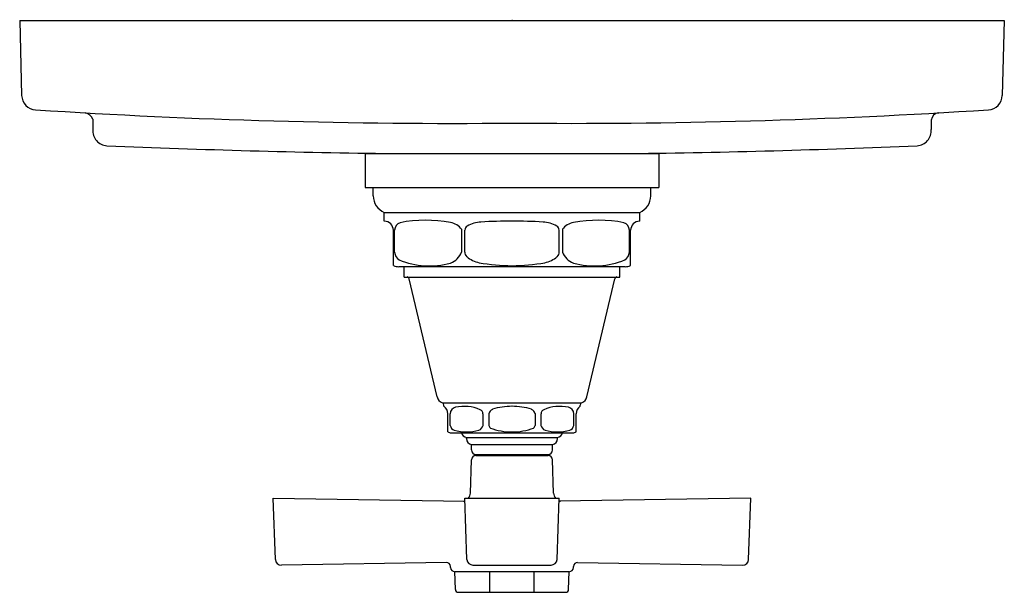
# Model space of a CAD drawing. Units: inches. Extents: x 4165.41 to 4172.11, y 485.21 to 489.1.
import ezdxf

# ---------------------------------------------------------------- set-up
doc = ezdxf.new("R2010")
doc.units = ezdxf.units.IN
doc.header["$LTSCALE"] = 0.64311
doc.header["$MEASUREMENT"] = 0
doc.layers.get('0').update_dxf_attribs({"color": 255, "linetype": 'CONTINUOUS'})
doc.layers.get('Defpoints').update_dxf_attribs({"linetype": 'CONTINUOUS'})
doc.styles.get("Standard").update_dxf_attribs({"font": 'txt', "width": 0.8})

msp = doc.modelspace()

# ---------------------------------------------------------------- linework, layer by layer
for p, q in [((4165.4084, 489.0973), (4172.1089, 489.0973)), ((4165.4084, 489.0973), (4165.4218, 488.5859)), ((4172.1089, 489.0973), (4172.095, 488.5859)), ((4165.9058, 488.4259), (4165.9061, 488.3543)), ((4171.6114, 488.4189), (4171.6112, 488.3543)), ((4167.7584, 488.1908), (4167.7584, 487.9608)), ((4167.7584, 488.1908), (4169.7589, 488.1908)), ((4169.7589, 488.1908), (4169.7589, 487.9608)), ((4167.7584, 487.9608), (4169.7589, 487.9608)), ((4167.8143, 487.9021), (4167.8143, 487.9608)), ((4169.703, 487.9021), (4169.703, 487.9608)), ((4167.8893, 487.7308), (4167.8893, 487.7908)), ((4167.8893, 487.7908), (4169.628, 487.7908)), ((4169.628, 487.7308), (4169.628, 487.7908)), ((4167.9513, 487.4283), (4167.9513, 487.6688)), ((4167.9599, 487.5202), (4167.9599, 487.669)), ((4168.416, 487.6756), (4168.416, 487.5208)), ((4168.4368, 487.5208), (4168.4368, 487.6703)), ((4169.0805, 487.5208), (4169.0805, 487.6703)), ((4169.1013, 487.6756), (4169.1013, 487.5208)), ((4169.5574, 487.5202), (4169.5574, 487.669)), ((4169.566, 487.4283), (4169.566, 487.6688)), ((4169.528, 487.4208), (4167.9893, 487.4208)), ((4168.0243, 487.3508), (4168.0243, 487.4208)), ((4169.493, 487.3508), (4169.493, 487.4208)), ((4168.0243, 487.3508), (4169.493, 487.3508)), ((4168.2487, 486.5354), (4168.059, 487.3393)), ((4169.2686, 486.5354), (4169.4583, 487.3393)), ((4168.2849, 486.4935), (4169.2324, 486.4935)), ((4168.2943, 486.4708), (4168.2943, 486.4796)), ((4169.223, 486.4708), (4169.223, 486.4796)), ((4168.3218, 486.2962), (4168.3218, 486.4204)), ((4168.3386, 486.3408), (4168.3386, 486.4204)), ((4168.5613, 486.4204), (4168.5613, 486.3408)), ((4168.6018, 486.4208), (4168.6018, 486.3408)), ((4168.9155, 486.4208), (4168.9155, 486.3408)), ((4168.956, 486.4204), (4168.956, 486.3408)), ((4169.1787, 486.3408), (4169.1787, 486.4204)), ((4169.1955, 486.2962), (4169.1955, 486.4204)), ((4168.3443, 486.2905), (4169.173, 486.2905)), ((4168.4493, 486.2511), (4168.4493, 486.2586)), ((4168.4493, 486.2586), (4169.068, 486.2586)), ((4169.068, 486.2511), (4169.068, 486.2586)), ((4168.4833, 486.1736), (4168.4833, 486.2116)), ((4168.4833, 486.2116), (4169.034, 486.2116)), ((4169.034, 486.1736), (4169.034, 486.2116)), ((4168.5133, 486.1436), (4169.004, 486.1436)), ((4168.5133, 486.1356), (4169.004, 486.1356)), ((4168.5193, 486.1356), (4168.5193, 486.1436)), ((4168.998, 486.1356), (4168.998, 486.1436)), ((4168.4754, 485.8807), (4168.4829, 486.1066)), ((4169.0419, 485.8807), (4169.0344, 486.1066)), ((4167.1489, 485.428), (4167.1338, 485.8456)), ((4167.1338, 485.8456), (4168.4375, 485.8244)), ((4168.4522, 485.4279), (4168.4368, 485.845)), ((4168.4368, 485.845), (4169.0805, 485.845)), ((4169.0651, 485.4279), (4169.0805, 485.845)), ((4170.3835, 485.8456), (4169.0798, 485.8244)), ((4170.3684, 485.428), (4170.3835, 485.8456)), ((4168.3118, 485.4089), (4167.1896, 485.3894)), ((4168.4922, 485.3894), (4169.0251, 485.3894)), ((4169.2055, 485.4089), (4170.3277, 485.3894)), ((4168.3408, 485.3745), (4168.3406, 485.38)), ((4168.3735, 485.2247), (4168.3693, 485.3456)), ((4168.3693, 485.3456), (4169.148, 485.3456)), ((4168.6078, 485.2051), (4168.6078, 485.3456)), ((4168.9095, 485.2051), (4168.9095, 485.3456)), ((4169.1438, 485.2247), (4169.148, 485.3456)), ((4169.1765, 485.3745), (4169.1767, 485.38)), ((4168.3934, 485.2051), (4169.1239, 485.2051))]:
    msp.add_line(p, q)
for centre, radius, start, end in [((4165.5227, 488.5894), 0.1009, 182.01365, 266.54327), ((4171.995, 488.5886), 0.1001, 273.27135, 358.4378), ((4168.3454, 531.7046), 43.3083, 266.25489, 270.54675), ((4165.8402, 488.3985), 0.0711, 22.66342, 77.4383), ((4169.1518, 532.4265), 44.03, 269.48844, 273.70992), ((4171.6674, 488.412), 0.0564, 95.86936, 172.98789), ((4166.007, 488.3456), 0.1013, 175.05727, 267.0022), ((4171.5103, 488.3456), 0.1013, 272.9978, 4.94273), ((4168.7774, 553.6553), 65.4697, 267.570089, 269.277978), ((4168.74, 553.65), 65.4644, 270.721953, 272.42998), ((4167.9343, 487.9021), 0.12, 180, 247.97569), ((4169.583, 487.9021), 0.12, 292.02431, 0), ((4167.8893, 487.6688), 0.062, 0, 90), ((4168.1735, 486.7978), 0.9392, 79.76478, 100.83836), ((4168.7626, 483.7393), 3.9915, 90.05642, 93.0866), ((4168.7547, 483.7393), 3.9915, 86.9134, 89.94358), ((4169.3438, 486.7978), 0.9392, 79.16164, 100.23522), ((4169.628, 487.6688), 0.062, 90, 180), ((4168.0139, 487.669), 0.054, 108.37631, 180.00133), ((4168.3134, 487.5934), 0.1315, 38.70941, 78.18159), ((4168.4741, 487.665), 0.0376, 121.75465, 171.91663), ((4168.554, 487.5343), 0.1908, 91.91423, 121.52345), ((4168.9633, 487.5343), 0.1908, 58.47655, 88.08577), ((4169.0432, 487.665), 0.0376, 8.08337, 58.24535), ((4169.2039, 487.5934), 0.1315, 101.81841, 141.29059), ((4169.5034, 487.669), 0.054, 359.99867, 71.62369), ((4168.0256, 487.5236), 0.0658, 182.97564, 238.1505), ((4168.1976, 487.9705), 0.5437, 247.64955, 285.2023), ((4168.2944, 487.568), 0.1304, 290.54482, 338.79374), ((4168.4861, 487.5239), 0.0495, 183.55319, 224.61483), ((4168.5712, 487.6286), 0.1841, 229.22272, 258.5655), ((4168.9461, 487.6286), 0.1841, 281.4345, 310.77728), ((4169.0312, 487.5239), 0.0495, 315.38517, 356.44681), ((4169.2229, 487.568), 0.1304, 201.20626, 249.45518), ((4169.3197, 487.9705), 0.5437, 254.7977, 292.35045), ((4169.4917, 487.5236), 0.0658, 301.8495, 357.02436), ((4167.9893, 487.5207), 0.0999, 247.64008, 270), ((4168.7623, 488.7102), 1.2824, 259.77606, 269.83657), ((4168.755, 488.7102), 1.2824, 270.16343, 280.22394), ((4169.528, 487.5207), 0.0999, 270, 292.35992), ((4168.0428, 487.3337), 0.0172, 18.70897, 84.38613), ((4169.4773, 487.3303), 0.0211, 102.20366, 154.70123), ((4168.3071, 486.5492), 0.06, 193.27894, 248.22958), ((4169.2102, 486.5492), 0.06, 291.77042, 346.72106), ((4168.2793, 486.4795), 0.015, 0.07687, 68.22958), ((4168.2618, 486.4204), 0.06, 0, 57.18949), ((4168.3835, 486.4204), 0.0449, 102.32081, 180), ((4168.4328, 486.1946), 0.2759, 66.50937, 102.32081), ((4168.7564, 486.048), 0.4229, 89.69031, 107.94624), ((4168.7609, 486.048), 0.4229, 72.05376, 90.30969), ((4169.0845, 486.1946), 0.2759, 77.67919, 113.49063), ((4169.1338, 486.4204), 0.0449, 0, 77.67919), ((4169.2555, 486.4204), 0.06, 122.81051, 180), ((4169.238, 486.4795), 0.015, 111.77042, 179.92313), ((4168.5304, 486.4193), 0.0309, 1.96859, 66.50937), ((4168.6398, 486.4142), 0.0386, 110.88069, 170.27854), ((4168.8775, 486.4142), 0.0386, 9.72146, 69.11931), ((4168.9869, 486.4193), 0.0309, 113.49063, 178.03141), ((4168.3776, 486.3464), 0.0394, 188.21132, 252.35861), ((4168.5169, 486.3509), 0.0456, 291.44645, 347.27689), ((4168.6255, 486.3424), 0.0238, 183.92816, 233.81234), ((4168.7606, 486.7199), 0.4238, 249.40199, 269.74191), ((4168.7567, 486.7199), 0.4238, 270.25809, 290.59801), ((4168.8918, 486.3424), 0.0238, 306.18766, 356.07184), ((4169.0004, 486.3509), 0.0456, 192.72311, 248.55355), ((4169.1397, 486.3464), 0.0394, 287.64139, 351.78868), ((4168.3464, 486.3463), 0.0559, 243.9351, 267.90588), ((4168.4503, 486.5868), 0.2906, 253.05071, 286.63767), ((4168.4536, 486.2984), 0.04, 191.29404, 263.85385), ((4169.067, 486.5868), 0.2906, 253.36233, 286.94929), ((4169.0637, 486.2984), 0.04, 276.14615, 348.70596), ((4169.171, 486.3463), 0.0559, 272.09412, 296.0649), ((4168.4893, 486.2511), 0.04, 180, 261.37307), ((4169.028, 486.2511), 0.04, 278.62693, 360), ((4168.5135, 486.1049), 0.0307, 90.41434, 176.78791), ((4168.5133, 486.1736), 0.03, 180, 270), ((4169.004, 486.1736), 0.03, 270, 0), ((4169.0038, 486.1049), 0.0307, 3.21209, 89.58566), ((4168.4218, 485.8805), 0.0536, 318.5699, 0.21534), ((4169.1009, 485.8825), 0.059, 181.77251, 219.44225), ((4168.4154, 485.8828), 0.06, 283.66029, 291.49122), ((4169.1019, 485.8828), 0.06, 248.50878, 256.34056), ((4167.1888, 485.4294), 0.04, 181.95986, 271.04014), ((4168.3106, 485.3789), 0.03, 2.05869, 87.72396), ((4168.4961, 485.4335), 0.0443, 187.21694, 264.90211), ((4169.0212, 485.4335), 0.0443, 275.09789, 352.78306), ((4169.2067, 485.3789), 0.03, 92.27604, 177.94131), ((4170.3285, 485.4294), 0.04, 268.95986, 358.04014), ((4168.3708, 485.3756), 0.0301, 182.05869, 267.13072), ((4169.1465, 485.3756), 0.0301, 272.86928, 357.94131), ((4168.3935, 485.2251), 0.02, 181.30479, 269.53776), ((4169.1238, 485.2251), 0.02, 270.46224, 358.69521)]:
    msp.add_arc(centre, radius, start, end)

# ---------------------------------------------------------------- texts
at = {"layer": 'Defpoints'}
for tag, p, s in [('TRADENAME', (4168.7519, 489.0991), 'PINSTRIPE'), ('MODELNUMBER', (4168.7519, 489.1008), 'K-T13173-3A'), ('PRODUCT', (4168.7519, 489.0975), 'VALVE TRIM')]:
    msp.add_attdef(tag, p, s, height=0.001, dxfattribs=at)

doc.saveas('drawing.dxf')
